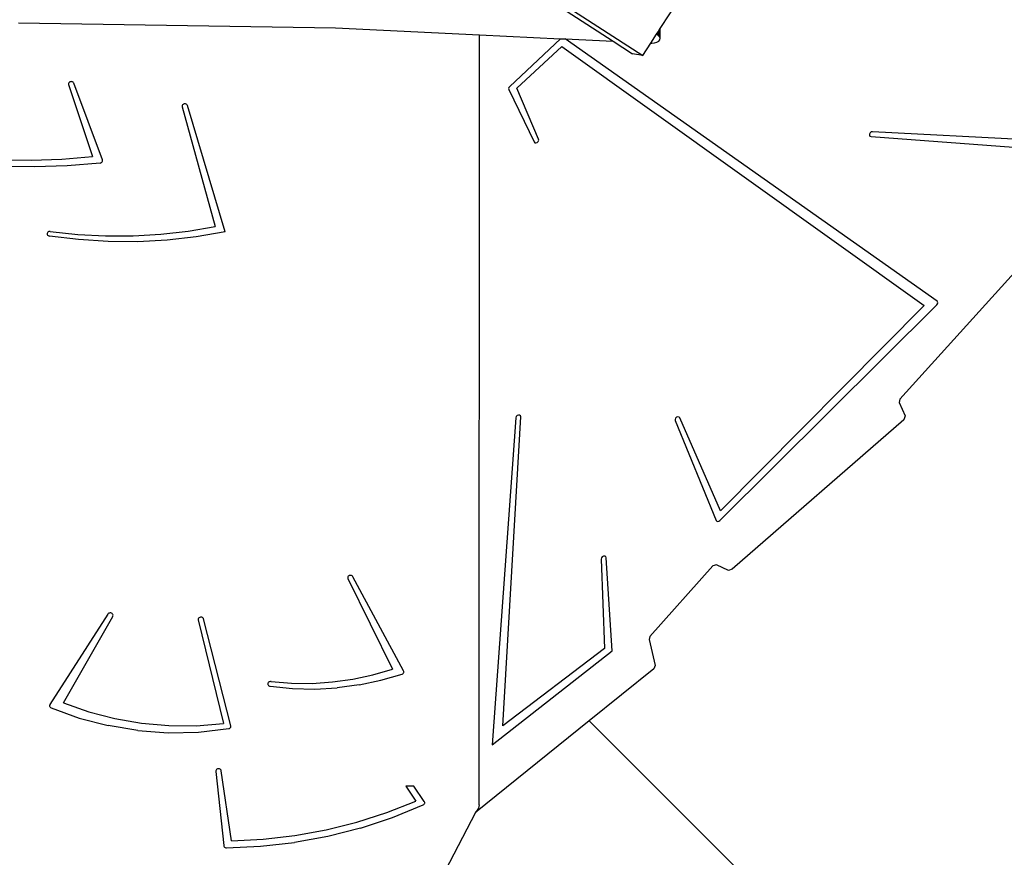
# Model space of a CAD drawing. Units: millimetres. Extents: x -11670 to 339291, y -3372 to 24196.
# Drawn here: x -5688 to -4790, y 9239 to 10003 of the extents above; entities that cross this region are included whole.
import ezdxf

# ---------------------------------------------------------------- set-up
doc = ezdxf.new("R2010")
doc.units = ezdxf.units.MM
doc.layers.add('Toestel 2D', color=7, linetype='Continuous', lineweight=20)
doc.layers.add('VP-EQ', color=7, linetype='Continuous', true_color=0x8a3492)

# ---------------------------------------------------------------- blocks, each defined once
blk = doc.blocks.new('3060-1_')
at = {"layer": 'VP-EQ', "color": 7}
for p, q in [((4754.933, -1062.77), (4813.496, -1100.7)), ((4756.553, -1064.248), (4810.814, -1099.392)), ((4815.089, -1098.239), (4816.841, -1095.532)), ((4756.539, -1097.718), (4785.468, -1098.183)), ((4785.468, -1098.183), (4798.601, -1098.81)), ((4814.753, -1098.759), (4814.906, -1098.522)), ((4814.906, -1098.522), (4815.036, -1098.321)), ((4814.906, -1098.859), (4814.906, -1098.522)), ((4815.036, -1098.321), (4815.089, -1098.239)), ((4815.036, -1098.981), (4815.036, -1098.321)), ((4815.089, -1099.121), (4815.089, -1098.239)), ((4798.579, -1169.065), (4798.601, -1098.81)), ((4798.601, -1098.81), (4805.989, -1099.162)), ((4805.989, -1099.162), (4801.357, -1103.512)), ((4805.989, -1099.162), (4806.418, -1099.183)), ((4840.35, -1123.122), (4806.418, -1099.183)), ((4806.418, -1099.183), (4810.814, -1099.392)), ((4810.814, -1099.392), (4812.578, -1100.535)), ((4814.237, -1099.556), (4814.753, -1098.759)), ((4814.556, -1099.55), (4814.777, -1099.492)), ((4814.906, -1098.859), (4814.753, -1098.759)), ((4814.777, -1099.492), (4814.951, -1099.393)), ((4815.036, -1098.981), (4814.906, -1098.859)), ((4814.951, -1099.393), (4815.06, -1099.264)), ((4815.089, -1099.121), (4815.036, -1098.981)), ((4815.06, -1099.264), (4815.089, -1099.121)), ((4802.013, -1103.67), (4806.104, -1099.877)), ((4806.104, -1099.877), (4839.178, -1123.505)), ((4813.496, -1100.7), (4814.237, -1099.556)), ((4814.237, -1099.556), (4814.316, -1099.559)), ((4814.316, -1099.559), (4814.556, -1099.55)), ((4813.496, -1100.7), (4812.578, -1100.535)), ((4761.219, -1103.113), (4761.169, -1103.148)), ((4761.278, -1103.09), (4761.219, -1103.113)), ((4761.342, -1103.081), (4761.278, -1103.09)), ((4761.406, -1103.086), (4761.342, -1103.081)), ((4761.467, -1103.105), (4761.406, -1103.086)), ((4761.52, -1103.137), (4761.467, -1103.105)), ((4761.108, -1103.246), (4761.101, -1103.302)), ((4761.101, -1103.302), (4761.111, -1103.357)), ((4761.132, -1103.194), (4761.108, -1103.246)), ((4761.111, -1103.357), (4763.295, -1109.925)), ((4761.169, -1103.148), (4761.132, -1103.194)), ((4761.562, -1103.18), (4761.52, -1103.137)), ((4761.589, -1103.231), (4761.562, -1103.18)), ((4764.197, -1110.229), (4761.589, -1103.231)), ((4801.29, -1103.601), (4801.263, -1103.7)), ((4801.263, -1103.7), (4801.28, -1103.791)), ((4801.28, -1103.791), (4803.582, -1108.586)), ((4801.357, -1103.512), (4801.29, -1103.601)), ((4803.998, -1108.323), (4802.013, -1103.67)), ((4771.488, -1105.257), (4771.477, -1105.312)), ((4771.477, -1105.312), (4771.482, -1105.368)), ((4771.482, -1105.368), (4774.5, -1116.294)), ((4771.514, -1105.206), (4771.488, -1105.257)), ((4771.555, -1105.163), (4771.514, -1105.206)), ((4771.608, -1105.131), (4771.555, -1105.163)), ((4771.668, -1105.111), (4771.608, -1105.131)), ((4771.732, -1105.105), (4771.668, -1105.111)), ((4771.796, -1105.113), (4771.732, -1105.105)), ((4771.855, -1105.136), (4771.796, -1105.113)), ((4771.906, -1105.171), (4771.855, -1105.136)), ((4771.944, -1105.215), (4771.906, -1105.171)), ((4771.968, -1105.267), (4771.944, -1105.215)), ((4775.404, -1116.772), (4771.968, -1105.267)), ((4803.963, -1108.543), (4804.01, -1108.431)), ((4804.01, -1108.431), (4803.998, -1108.323)), ((4834.184, -1107.862), (4834.178, -1107.974)), ((4834.178, -1107.974), (4834.23, -1108.061)), ((4834.246, -1107.753), (4834.184, -1107.862)), ((4834.23, -1108.061), (4834.326, -1108.098)), ((4834.349, -1107.676), (4834.246, -1107.753)), ((4834.326, -1108.098), (4854.615, -1109.616)), ((4834.463, -1107.652), (4834.349, -1107.676)), ((4854.393, -1108.692), (4834.463, -1107.652)), ((4803.582, -1108.586), (4803.652, -1108.656)), ((4803.652, -1108.656), (4803.757, -1108.673)), ((4803.757, -1108.673), (4803.871, -1108.632)), ((4803.871, -1108.632), (4803.963, -1108.543)), ((4754.902, -1110.206), (4757.704, -1110.234)), ((4757.704, -1110.234), (4760.504, -1110.141)), ((4760.504, -1110.141), (4763.295, -1109.925)), ((4764.208, -1110.282), (4764.197, -1110.229)), ((4764.204, -1110.336), (4764.208, -1110.282)), ((4757.991, -1110.848), (4754.985, -1110.809)), ((4760.995, -1110.749), (4757.991, -1110.848)), ((4763.988, -1110.51), (4760.995, -1110.749)), ((4763.988, -1110.51), (4764.049, -1110.497)), ((4764.049, -1110.497), (4764.105, -1110.471)), ((4764.105, -1110.471), (4764.151, -1110.434)), ((4764.151, -1110.434), (4764.184, -1110.388)), ((4764.184, -1110.388), (4764.204, -1110.336)), ((4772.022, -1116.719), (4774.5, -1116.294)), ((4759.158, -1116.924), (4759.156, -1116.98)), ((4759.156, -1116.98), (4759.171, -1117.034)), ((4759.176, -1116.87), (4759.158, -1116.924)), ((4759.171, -1117.034), (4759.201, -1117.084)), ((4759.21, -1116.822), (4759.176, -1116.87)), ((4759.201, -1117.084), (4759.245, -1117.125)), ((4759.257, -1116.784), (4759.21, -1116.822)), ((4759.245, -1117.125), (4759.299, -1117.155)), ((4759.313, -1116.757), (4759.257, -1116.784)), ((4759.299, -1117.155), (4759.361, -1117.171)), ((4759.376, -1116.743), (4759.313, -1116.757)), ((4762.027, -1117.499), (4759.361, -1117.171)), ((4759.44, -1116.744), (4759.376, -1116.743)), ((4759.44, -1116.744), (4761.947, -1117.021)), ((4761.947, -1117.021), (4764.469, -1117.157)), ((4764.713, -1117.67), (4762.027, -1117.499)), ((4764.469, -1117.157), (4766.996, -1117.153)), ((4766.996, -1117.153), (4769.517, -1117.006)), ((4769.517, -1117.006), (4772.022, -1116.719)), ((4772.764, -1117.232), (4770.094, -1117.536)), ((4775.404, -1116.772), (4772.764, -1117.232)), ((4850.8, -1116.741), (4836.965, -1132.042)), ((4767.406, -1117.683), (4764.713, -1117.67)), ((4770.094, -1117.536), (4767.406, -1117.683)), ((4820.538, -1143.128), (4840.329, -1123.453)), ((4839.178, -1123.505), (4820.6, -1142.247)), ((4840.329, -1123.453), (4840.39, -1123.367)), ((4840.401, -1123.186), (4840.35, -1123.122)), ((4840.39, -1123.367), (4840.416, -1123.273)), ((4840.416, -1123.273), (4840.401, -1123.186)), ((4836.965, -1132.042), (4836.889, -1132.347)), ((4836.889, -1132.347), (4837.435, -1133.587)), ((4801.959, -1133.642), (4801.922, -1133.757)), ((4802.046, -1133.547), (4801.959, -1133.642)), ((4802.159, -1133.497), (4802.046, -1133.547)), ((4802.268, -1133.505), (4802.159, -1133.497)), ((4802.345, -1133.57), (4802.268, -1133.505)), ((4802.368, -1133.673), (4802.345, -1133.57)), ((4816.705, -1133.659), (4816.591, -1133.698)), ((4816.81, -1133.679), (4816.705, -1133.659)), ((4837.435, -1133.587), (4837.329, -1133.924)), ((4801.922, -1133.757), (4799.745, -1163.599)), ((4800.74, -1161.864), (4802.368, -1133.673)), ((4816.497, -1133.786), (4816.448, -1133.899)), ((4816.448, -1133.899), (4816.458, -1134.008)), ((4816.458, -1134.008), (4820.191, -1143.116)), ((4816.591, -1133.698), (4816.497, -1133.786)), ((4816.877, -1133.752), (4816.81, -1133.679)), ((4820.6, -1142.247), (4816.877, -1133.752)), ((4837.329, -1133.924), (4821.667, -1147.564)), ((4820.191, -1143.116), (4820.248, -1143.186)), ((4820.248, -1143.186), (4820.339, -1143.214)), ((4820.339, -1143.214), (4820.443, -1143.193)), ((4820.443, -1143.193), (4820.538, -1143.128)), ((4809.732, -1146.533), (4809.707, -1146.648)), ((4809.707, -1146.648), (4810.022, -1154.807)), ((4809.81, -1146.432), (4809.732, -1146.533)), ((4809.919, -1146.371), (4809.81, -1146.432)), ((4810.031, -1146.366), (4809.919, -1146.371)), ((4810.117, -1146.418), (4810.031, -1146.366)), ((4810.154, -1146.514), (4810.117, -1146.418)), ((4810.719, -1155.011), (4810.154, -1146.514)), ((4819.897, -1147.268), (4814.156, -1153.711)), ((4820.237, -1147.167), (4819.897, -1147.268)), ((4821.315, -1147.671), (4820.237, -1147.167)), ((4821.667, -1147.564), (4821.315, -1147.671)), ((4786.597, -1148.264), (4786.581, -1148.319)), ((4786.581, -1148.319), (4786.582, -1148.375)), ((4786.582, -1148.375), (4786.599, -1148.428)), ((4786.628, -1148.215), (4786.597, -1148.264)), ((4786.599, -1148.428), (4790.652, -1156.678)), ((4786.673, -1148.175), (4786.628, -1148.215)), ((4786.728, -1148.146), (4786.673, -1148.175)), ((4786.79, -1148.13), (4786.728, -1148.146)), ((4786.854, -1148.128), (4786.79, -1148.13)), ((4786.917, -1148.141), (4786.854, -1148.128)), ((4786.974, -1148.167), (4786.917, -1148.141)), ((4787.021, -1148.205), (4786.974, -1148.167)), ((4787.056, -1148.252), (4787.021, -1148.205)), ((4791.674, -1156.837), (4787.056, -1148.252)), ((4764.736, -1151.622), (4764.698, -1151.667)), ((4764.787, -1151.587), (4764.736, -1151.622)), ((4764.845, -1151.564), (4764.787, -1151.587)), ((4764.909, -1151.556), (4764.845, -1151.564)), ((4764.973, -1151.561), (4764.909, -1151.556)), ((4765.033, -1151.58), (4764.973, -1151.561)), ((4765.086, -1151.612), (4765.033, -1151.58)), ((4765.127, -1151.655), (4765.086, -1151.612)), ((4764.698, -1151.667), (4759.415, -1159.917)), ((4760.643, -1159.744), (4765.141, -1151.868)), ((4765.155, -1151.705), (4765.127, -1151.655)), ((4765.141, -1151.868), (4765.162, -1151.815)), ((4765.167, -1151.76), (4765.155, -1151.705)), ((4765.162, -1151.815), (4765.167, -1151.76)), ((4772.951, -1152.084), (4772.939, -1152.139)), ((4772.939, -1152.139), (4772.944, -1152.195)), ((4772.944, -1152.195), (4775.234, -1161.642)), ((4772.979, -1152.033), (4772.951, -1152.084)), ((4773.021, -1151.99), (4772.979, -1152.033)), ((4773.075, -1151.958), (4773.021, -1151.99)), ((4773.136, -1151.939), (4773.075, -1151.958)), ((4773.201, -1151.934), (4773.136, -1151.939)), ((4773.265, -1151.944), (4773.201, -1151.934)), ((4773.324, -1151.969), (4773.265, -1151.944)), ((4773.373, -1152.005), (4773.324, -1151.969)), ((4773.411, -1152.051), (4773.373, -1152.005)), ((4773.433, -1152.104), (4773.411, -1152.051)), ((4775.915, -1161.857), (4773.433, -1152.104)), ((4814.156, -1153.711), (4814.073, -1153.979)), ((4814.073, -1153.979), (4814.627, -1156.339)), ((4799.745, -1163.599), (4810.719, -1155.011)), ((4810.022, -1154.807), (4800.74, -1161.864)), ((4788.876, -1157.202), (4790.652, -1156.678)), ((4791.669, -1157.028), (4791.689, -1156.982)), ((4791.692, -1156.884), (4791.674, -1156.837)), ((4791.689, -1156.982), (4791.697, -1156.933)), ((4791.697, -1156.933), (4791.692, -1156.884)), ((4814.498, -1156.65), (4808.624, -1161.39)), ((4814.627, -1156.339), (4814.498, -1156.65)), ((4779.368, -1157.884), (4779.332, -1157.925)), ((4779.416, -1157.851), (4779.368, -1157.884)), ((4779.47, -1157.83), (4779.416, -1157.851)), ((4779.529, -1157.82), (4779.47, -1157.83)), ((4779.59, -1157.822), (4779.529, -1157.82)), ((4779.59, -1157.822), (4781.458, -1157.97)), ((4783.334, -1157.981), (4785.204, -1157.856)), ((4785.204, -1157.856), (4787.056, -1157.596)), ((4787.056, -1157.596), (4788.876, -1157.202)), ((4787.631, -1158.122), (4789.614, -1157.7)), ((4789.614, -1157.7), (4791.546, -1157.127)), ((4791.546, -1157.127), (4791.595, -1157.102)), ((4791.595, -1157.102), (4791.637, -1157.069)), ((4791.637, -1157.069), (4791.669, -1157.028)), ((4779.308, -1157.973), (4779.297, -1158.025)), ((4779.297, -1158.025), (4779.301, -1158.077)), ((4779.301, -1158.077), (4779.32, -1158.126)), ((4779.332, -1157.925), (4779.308, -1157.973)), ((4779.32, -1158.126), (4779.351, -1158.171)), ((4779.351, -1158.171), (4779.395, -1158.207)), ((4779.395, -1158.207), (4779.446, -1158.234)), ((4779.446, -1158.234), (4779.504, -1158.249)), ((4779.504, -1158.249), (4781.533, -1158.453)), ((4781.458, -1157.97), (4783.334, -1157.981)), ((4781.533, -1158.453), (4783.574, -1158.5)), ((4783.574, -1158.5), (4785.612, -1158.389)), ((4787.631, -1158.122), (4785.612, -1158.389)), ((4759.393, -1159.962), (4759.384, -1160.01)), ((4759.384, -1160.01), (4759.387, -1160.059)), ((4759.387, -1160.059), (4759.403, -1160.106)), ((4759.415, -1159.917), (4759.393, -1159.962)), ((4759.403, -1160.106), (4759.431, -1160.149)), ((4759.431, -1160.149), (4759.469, -1160.185)), ((4759.469, -1160.185), (4759.516, -1160.213)), ((4759.516, -1160.213), (4762.07, -1161.144)), ((4760.643, -1159.744), (4762.948, -1160.568)), ((4762.948, -1160.568), (4765.333, -1161.195)), ((4762.07, -1161.144), (4764.723, -1161.838)), ((4765.333, -1161.195), (4767.778, -1161.619)), ((4808.624, -1161.39), (4798.247, -1169.761)), ((4838.476, -1191.261), (4808.624, -1161.39)), ((4767.445, -1162.285), (4764.723, -1161.838)), ((4767.445, -1162.285), (4770.207, -1162.481)), ((4767.778, -1161.619), (4770.259, -1161.836)), ((4770.259, -1161.836), (4772.752, -1161.843)), ((4772.752, -1161.843), (4775.234, -1161.642)), ((4772.978, -1162.424), (4775.726, -1162.114)), ((4775.726, -1162.114), (4775.787, -1162.095)), ((4775.787, -1162.095), (4775.84, -1162.063)), ((4775.84, -1162.063), (4775.882, -1162.019)), ((4775.882, -1162.019), (4775.909, -1161.968)), ((4775.909, -1161.968), (4775.921, -1161.913)), ((4775.921, -1161.913), (4775.915, -1161.857)), ((4770.207, -1162.481), (4772.978, -1162.424)), ((4774.549, -1165.952), (4774.547, -1166.008)), ((4774.547, -1166.008), (4775.269, -1172.789)), ((4774.568, -1165.899), (4774.549, -1165.952)), ((4774.602, -1165.851), (4774.568, -1165.899)), ((4774.649, -1165.813), (4774.602, -1165.851)), ((4774.706, -1165.786), (4774.649, -1165.813)), ((4774.768, -1165.773), (4774.706, -1165.786)), ((4774.833, -1165.774), (4774.768, -1165.773)), ((4774.895, -1165.789), (4774.833, -1165.774)), ((4774.95, -1165.818), (4774.895, -1165.789)), ((4774.995, -1165.858), (4774.95, -1165.818)), ((4775.027, -1165.907), (4774.995, -1165.858)), ((4775.044, -1165.961), (4775.027, -1165.907)), ((4775.974, -1172.335), (4775.044, -1165.961)), ((4791.897, -1167.36), (4792.793, -1168.729)), ((4792.625, -1167.36), (4791.897, -1167.36)), ((4793.571, -1168.756), (4792.625, -1167.36)), ((4790.146, -1169.777), (4792.793, -1168.729)), ((4790.664, -1170.214), (4793.478, -1169.054)), ((4793.478, -1169.054), (4793.524, -1169.026)), ((4793.524, -1169.026), (4793.561, -1168.989)), ((4793.561, -1168.989), (4793.588, -1168.946)), ((4793.594, -1168.801), (4793.571, -1168.756)), ((4793.588, -1168.946), (4793.603, -1168.898)), ((4793.605, -1168.849), (4793.594, -1168.801)), ((4793.603, -1168.898), (4793.605, -1168.849)), ((4798.513, -1169.363), (4798.317, -1169.628)), ((4798.579, -1169.065), (4798.513, -1169.363)), ((4787.415, -1170.652), (4790.146, -1169.777)), ((4787.754, -1171.178), (4790.664, -1170.214)), ((4798.247, -1169.761), (4795.063, -1175.836)), ((4798.317, -1169.628), (4798.247, -1169.761)), ((4781.767, -1171.863), (4784.617, -1171.349)), ((4784.617, -1171.349), (4787.415, -1170.652)), ((4787.754, -1171.178), (4784.765, -1171.941)), ((4775.974, -1172.335), (4778.881, -1172.193)), ((4778.881, -1172.193), (4781.767, -1171.863)), ((4784.765, -1171.941), (4781.716, -1172.499)), ((4775.269, -1172.789), (4775.282, -1172.84)), ((4775.282, -1172.84), (4775.309, -1172.888)), ((4775.309, -1172.888), (4775.348, -1172.928)), ((4775.348, -1172.928), (4775.397, -1172.959)), ((4775.397, -1172.959), (4775.454, -1172.978)), ((4775.454, -1172.978), (4775.514, -1172.986)), ((4775.514, -1172.986), (4778.626, -1172.848)), ((4778.626, -1172.848), (4781.716, -1172.499))]:
    blk.add_line(p, q, dxfattribs=at)
blk = doc.blocks.new('VPL-16-3060-1-GM')
at = {"layer": 'Toestel 2D', "color": 0, "xscale": 10, "yscale": 10, "zscale": 10}
blk.add_blockref('3060-1_', (-53254.55, 20977.64), dxfattribs=at)
blk = doc.blocks.new('VPL-16-3060-1-RVS')
blk.add_blockref('VPL-16-3060-1-GM', (0, 0))

msp = doc.modelspace()

# ---------------------------------------------------------------- block references
msp.add_blockref('VPL-16-3060-1-RVS', (0, 0))

doc.saveas('drawing.dxf')
